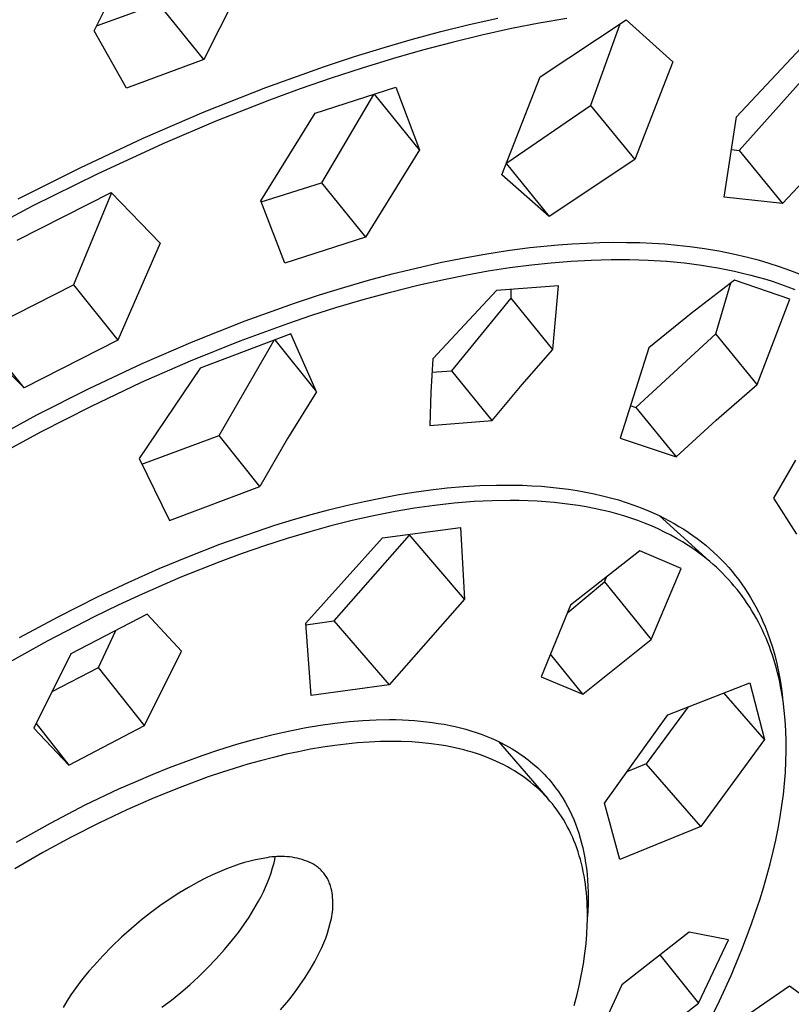
# Model space of a CAD drawing. Units: millimetres. Extents: x -180 to 154, y -249 to 251.
# Drawn here: x -107 to -79, y -102 to -67 of the extents above; entities that cross this region are included whole.
import ezdxf

# ---------------------------------------------------------------- set-up
doc = ezdxf.new("R2010")
doc.units = ezdxf.units.MM
doc.header["$MEASUREMENT"] = 0
doc.layers.add('Default', color=7, linetype='Continuous', true_color=0x000000)

msp = doc.modelspace()

# ---------------------------------------------------------------- linework, layer by layer
at = {"layer": 'Default', "color": 7, "true_color": 0xffffff}
for p, q in [((-104.17, -67.417), (-102.672, -64.399)), ((-98.768, -65.446), (-100.261, -68.442)), ((-104.081, -67.239), (-101.875, -66.444)), ((-100.261, -68.442), (-101.875, -66.444)), ((-90.821, -67.191), (-89.804, -66.959)), ((-91.833, -67.443), (-90.821, -67.191)), ((-88.327, -67.146), (-89.311, -67.338)), ((-87.339, -66.975), (-88.327, -67.146)), ((-88.293, -69.056), (-85.23, -67.025)), ((-85.454, -67.176), (-86.501, -70.072)), ((-85.23, -67.025), (-83.565, -68.525)), ((-103.024, -69.454), (-104.17, -67.417)), ((-92.84, -67.715), (-91.833, -67.443)), ((-90.371, -67.571), (-91.426, -67.826)), ((-89.311, -67.338), (-90.371, -67.571)), ((-94.906, -68.335), (-93.842, -68.005)), ((-93.842, -68.005), (-92.84, -67.715)), ((-91.426, -67.826), (-92.475, -68.103)), ((-81.297, -70.475), (-78.818, -67.834)), ((-95.964, -68.684), (-94.906, -68.335)), ((-92.475, -68.103), (-93.519, -68.4)), ((-100.261, -68.442), (-103.024, -69.454)), ((-98.062, -69.435), (-95.964, -68.684)), ((-93.519, -68.4), (-94.631, -68.741)), ((-83.565, -68.525), (-84.927, -72.001)), ((-94.631, -68.741), (-95.737, -69.102)), ((-89.655, -72.548), (-88.293, -69.056)), ((-78.803, -68.982), (-81.209, -71.674)), ((-95.737, -69.102), (-96.837, -69.484)), ((-100.256, -70.303), (-98.062, -69.435)), ((-96.837, -69.484), (-97.929, -69.885)), ((-96.302, -70.345), (-93.426, -69.425)), ((-94.228, -69.686), (-96.075, -72.824)), ((-92.587, -71.654), (-94.193, -69.674)), ((-93.426, -69.425), (-92.587, -71.654)), ((-97.929, -69.885), (-99.837, -70.635)), ((-89.482, -72.112), (-86.501, -70.072)), ((-86.501, -70.072), (-84.927, -72.001)), ((-102.421, -71.24), (-100.256, -70.303)), ((-98.235, -73.469), (-96.302, -70.345)), ((-99.837, -70.635), (-101.724, -71.438)), ((-81.747, -73.339), (-81.297, -70.475)), ((-77.203, -70.929), (-79.664, -73.56)), ((-104.663, -72.289), (-102.421, -71.24)), ((-101.724, -71.438), (-104.066, -72.516)), ((-92.587, -71.654), (-94.508, -74.763)), ((-81.477, -71.645), (-81.209, -71.674)), ((-81.209, -71.674), (-79.664, -73.56)), ((-89.496, -72.148), (-87.967, -74.03)), ((-84.927, -72.001), (-87.967, -74.03)), ((-106.874, -73.401), (-104.663, -72.289)), ((-104.066, -72.516), (-106.375, -73.665)), ((-87.967, -74.03), (-89.655, -72.548)), ((-98.219, -73.508), (-96.075, -72.824)), ((-96.075, -72.824), (-94.508, -74.763)), ((-106.916, -74.875), (-103.56, -73.172)), ((-103.553, -73.179), (-104.901, -76.461)), ((-103.56, -73.172), (-101.822, -74.98)), ((-97.376, -75.69), (-98.235, -73.469)), ((-79.664, -73.56), (-81.747, -73.339)), ((-106.375, -73.665), (-108.746, -74.93)), ((-101.822, -74.98), (-103.327, -78.428)), ((-94.508, -74.763), (-97.376, -75.69)), ((-87.653, -75.035), (-87.15, -74.999)), ((-87.15, -74.999), (-86.647, -74.971)), ((-86.647, -74.971), (-86.172, -74.954)), ((-86.172, -74.954), (-85.697, -74.946)), ((-85.697, -74.946), (-85.222, -74.947)), ((-85.222, -74.947), (-84.747, -74.958)), ((-84.747, -74.958), (-84.3, -74.977)), ((-84.3, -74.977), (-83.854, -75.006)), ((-83.854, -75.006), (-83.409, -75.045)), ((-91.06, -75.508), (-90.262, -75.365)), ((-90.262, -75.365), (-89.46, -75.24)), ((-89.46, -75.24), (-88.656, -75.136)), ((-88.656, -75.136), (-87.653, -75.035)), ((-83.409, -75.045), (-82.964, -75.094)), ((-82.964, -75.094), (-82.447, -75.165)), ((-82.447, -75.165), (-81.932, -75.251)), ((-81.932, -75.251), (-81.419, -75.353)), ((-81.419, -75.353), (-80.911, -75.472)), ((-92.71, -75.861), (-91.855, -75.669)), ((-91.855, -75.669), (-91.06, -75.508)), ((-88.606, -75.747), (-87.897, -75.673)), ((-87.897, -75.673), (-87.186, -75.615)), ((-87.186, -75.615), (-86.474, -75.577)), ((-86.474, -75.577), (-85.761, -75.558)), ((-85.761, -75.558), (-85.106, -75.56)), ((-85.106, -75.56), (-84.452, -75.58)), ((-84.452, -75.58), (-83.8, -75.62)), ((-83.8, -75.62), (-83.148, -75.682)), ((-83.148, -75.682), (-82.554, -75.758)), ((-80.911, -75.472), (-80.533, -75.573)), ((-80.533, -75.573), (-80.157, -75.683)), ((-80.157, -75.683), (-79.785, -75.805)), ((-94.406, -76.298), (-93.56, -76.071)), ((-93.56, -76.071), (-92.71, -75.861)), ((-90.903, -76.101), (-90.14, -75.965)), ((-90.14, -75.965), (-89.375, -75.847)), ((-89.375, -75.847), (-88.606, -75.747)), ((-82.554, -75.758), (-82.258, -75.803)), ((-82.258, -75.803), (-81.962, -75.854)), ((-81.962, -75.854), (-81.668, -75.91)), ((-81.668, -75.91), (-81.375, -75.972)), ((-81.375, -75.972), (-81.083, -76.039)), ((-81.083, -76.039), (-80.792, -76.112)), ((-79.785, -75.805), (-79.417, -75.937)), ((-79.417, -75.937), (-79.071, -76.074)), ((-95.248, -76.54), (-94.406, -76.298)), ((-92.646, -76.473), (-91.662, -76.253)), ((-91.662, -76.253), (-90.903, -76.101)), ((-81.373, -76.29), (-82.911, -77.484)), ((-82.04, -78.2), (-81.507, -76.392)), ((-79.407, -76.965), (-81.373, -76.29)), ((-80.792, -76.112), (-80.526, -76.184)), ((-80.526, -76.184), (-80.261, -76.262)), ((-80.261, -76.262), (-79.998, -76.344)), ((-79.998, -76.344), (-79.736, -76.433)), ((-108.242, -78.15), (-104.901, -76.461)), ((-104.901, -76.461), (-103.327, -78.428)), ((-96.143, -76.817), (-95.248, -76.54)), ((-94.595, -76.983), (-93.624, -76.717)), ((-93.624, -76.717), (-92.646, -76.473)), ((-89.848, -76.662), (-92.117, -79.092)), ((-87.638, -76.494), (-89.848, -76.662)), ((-89.328, -76.931), (-89.32, -76.623)), ((-87.846, -78.759), (-87.638, -76.494)), ((-79.736, -76.433), (-79.477, -76.526)), ((-79.477, -76.526), (-79.22, -76.626)), ((-98.796, -77.741), (-97.033, -77.11)), ((-97.033, -77.11), (-96.143, -76.817)), ((-95.561, -77.271), (-94.595, -76.983)), ((-91.435, -79.517), (-89.328, -76.931)), ((-87.846, -78.759), (-89.328, -76.931)), ((-80.566, -80.009), (-79.407, -76.965)), ((-96.42, -77.545), (-95.561, -77.271)), ((-82.911, -77.484), (-84.426, -78.706)), ((-100.642, -78.473), (-98.796, -77.741)), ((-98.967, -78.454), (-97.274, -77.834)), ((-97.274, -77.834), (-96.42, -77.545)), ((-106.665, -80.131), (-108.242, -78.15)), ((-106.665, -80.131), (-108.424, -78.338)), ((-103.327, -78.428), (-106.665, -80.131)), ((-102.464, -79.264), (-100.642, -78.473)), ((-100.735, -79.166), (-98.967, -78.454)), ((-97.167, -78.208), (-100.4, -79.422)), ((-99.721, -81.822), (-97.766, -78.435)), ((-97.734, -78.423), (-96.254, -80.265)), ((-96.254, -80.265), (-97.167, -78.208)), ((-82.04, -78.2), (-84.881, -80.824)), ((-80.566, -80.009), (-82.04, -78.2)), ((-88.937, -80.015), (-87.846, -78.759)), ((-84.426, -78.706), (-85.439, -81.923)), ((-102.48, -79.932), (-100.735, -79.166)), ((-92.117, -79.092), (-92.181, -80.279)), ((-104.351, -80.152), (-102.464, -79.264)), ((-100.4, -79.422), (-102.564, -82.643)), ((-92.146, -79.57), (-91.435, -79.517)), ((-90.001, -81.294), (-91.435, -79.517)), ((-104.284, -80.788), (-102.48, -79.932)), ((-106.211, -81.094), (-104.351, -80.152)), ((-96.254, -80.265), (-97.283, -81.938)), ((-92.181, -80.279), (-92.221, -81.467)), ((-90.001, -81.294), (-88.937, -80.015)), ((-82.028, -81.276), (-80.566, -80.009)), ((-106.063, -81.694), (-104.284, -80.788)), ((-85.093, -80.754), (-84.881, -80.824)), ((-84.881, -80.824), (-83.455, -82.582)), ((-108.117, -82.128), (-106.211, -81.094)), ((-92.221, -81.467), (-90.001, -81.294)), ((-83.455, -82.582), (-82.028, -81.276)), ((-107.885, -82.683), (-106.063, -81.694)), ((-102.467, -82.849), (-99.721, -81.822)), ((-98.267, -83.638), (-99.721, -81.822)), ((-97.283, -81.938), (-98.267, -83.638)), ((-85.439, -81.923), (-83.455, -82.582)), ((-102.564, -82.643), (-101.49, -84.858)), ((-79.206, -82.7), (-79.989, -84.053)), ((-101.49, -84.858), (-98.267, -83.638)), ((-92.784, -83.846), (-92.187, -83.762)), ((-92.187, -83.762), (-91.605, -83.694)), ((-91.605, -83.694), (-91.021, -83.643)), ((-91.021, -83.643), (-90.436, -83.609)), ((-90.436, -83.609), (-89.851, -83.59)), ((-89.851, -83.59), (-89.265, -83.589)), ((-89.265, -83.589), (-88.921, -83.597)), ((-88.921, -83.597), (-88.583, -83.612)), ((-88.583, -83.612), (-88.25, -83.634)), ((-88.25, -83.634), (-87.923, -83.662)), ((-87.923, -83.662), (-87.601, -83.697)), ((-87.601, -83.697), (-87.284, -83.738)), ((-87.284, -83.738), (-86.973, -83.786)), ((-86.973, -83.786), (-86.667, -83.84)), ((-94.563, -84.173), (-93.972, -84.052)), ((-93.972, -84.052), (-93.379, -83.943)), ((-93.379, -83.943), (-92.784, -83.846)), ((-89.364, -84.137), (-90.004, -84.148)), ((-89.044, -84.14), (-89.364, -84.137)), ((-88.724, -84.149), (-89.044, -84.14)), ((-86.667, -83.84), (-86.367, -83.901)), ((-86.367, -83.901), (-86.073, -83.969)), ((-86.073, -83.969), (-85.785, -84.042)), ((-85.785, -84.042), (-85.502, -84.122)), ((-85.502, -84.122), (-85.226, -84.209)), ((-79.989, -84.053), (-79.172, -85.341)), ((-96.45, -84.641), (-95.824, -84.473)), ((-95.824, -84.473), (-95.195, -84.317)), ((-95.195, -84.317), (-94.563, -84.173)), ((-92.76, -84.416), (-93.459, -84.536)), ((-92.057, -84.316), (-92.76, -84.416)), ((-91.352, -84.237), (-92.057, -84.316)), ((-90.644, -84.179), (-91.352, -84.237)), ((-90.004, -84.148), (-90.644, -84.179)), ((-88.404, -84.164), (-88.724, -84.149)), ((-88.085, -84.186), (-88.404, -84.164)), ((-87.798, -84.211), (-88.085, -84.186)), ((-87.511, -84.241), (-87.798, -84.211)), ((-87.226, -84.277), (-87.511, -84.241)), ((-86.941, -84.318), (-87.226, -84.277)), ((-86.657, -84.366), (-86.941, -84.318)), ((-86.374, -84.421), (-86.657, -84.366)), ((-86.093, -84.482), (-86.374, -84.421)), ((-85.813, -84.549), (-86.093, -84.482)), ((-85.226, -84.209), (-84.955, -84.302)), ((-84.955, -84.302), (-84.691, -84.401)), ((-84.691, -84.401), (-84.433, -84.507)), ((-97.733, -85.024), (-97.073, -84.821)), ((-97.073, -84.821), (-96.45, -84.641)), ((-94.223, -84.687), (-94.983, -84.858)), ((-93.459, -84.536), (-94.223, -84.687)), ((-85.561, -84.616), (-85.813, -84.549)), ((-85.311, -84.69), (-85.561, -84.616)), ((-85.063, -84.769), (-85.311, -84.69)), ((-84.817, -84.854), (-85.063, -84.769)), ((-84.433, -84.507), (-84.244, -84.59)), ((-84.244, -84.59), (-84.058, -84.677)), ((-84.058, -84.677), (-83.875, -84.768)), ((-84.055, -84.679), (-82.134, -86.415)), ((-83.875, -84.768), (-83.697, -84.862)), ((-98.39, -85.238), (-97.733, -85.024)), ((-95.739, -85.047), (-96.49, -85.253)), ((-94.983, -84.858), (-95.739, -85.047)), ((-93.91, -85.467), (-91.132, -85.105)), ((-91.132, -85.105), (-90.985, -87.655)), ((-84.574, -84.946), (-84.817, -84.854)), ((-84.333, -85.045), (-84.574, -84.946)), ((-84.095, -85.15), (-84.333, -85.045)), ((-83.86, -85.262), (-84.095, -85.15)), ((-83.697, -84.862), (-83.522, -84.959)), ((-83.522, -84.959), (-83.35, -85.06)), ((-83.35, -85.06), (-83.182, -85.164)), ((-83.182, -85.164), (-83.018, -85.272)), ((-99.692, -85.7), (-98.39, -85.238)), ((-97.298, -85.495), (-98.101, -85.754)), ((-96.49, -85.253), (-97.298, -85.495)), ((-96.639, -88.512), (-93.91, -85.467)), ((-92.959, -85.38), (-95.641, -88.428)), ((-90.985, -87.655), (-92.96, -85.348)), ((-83.646, -85.372), (-83.86, -85.262)), ((-83.435, -85.488), (-83.646, -85.372)), ((-83.228, -85.61), (-83.435, -85.488)), ((-83.018, -85.272), (-82.858, -85.383)), ((-82.858, -85.383), (-82.701, -85.497)), ((-82.701, -85.497), (-82.547, -85.615)), ((-100.776, -86.12), (-99.692, -85.7)), ((-98.101, -85.754), (-98.899, -86.03)), ((-83.024, -85.739), (-83.228, -85.61)), ((-82.824, -85.873), (-83.024, -85.739)), ((-82.629, -86.014), (-82.824, -85.873)), ((-82.547, -85.615), (-82.398, -85.736)), ((-82.398, -85.736), (-82.252, -85.86)), ((-82.252, -85.86), (-82.11, -85.988)), ((-101.85, -86.566), (-100.776, -86.12)), ((-98.899, -86.03), (-99.691, -86.322)), ((-84.739, -85.927), (-87.207, -87.87)), ((-83.268, -86.558), (-84.739, -85.927)), ((-82.438, -86.16), (-82.629, -86.014)), ((-82.252, -86.313), (-82.438, -86.16)), ((-82.11, -85.988), (-81.972, -86.118)), ((-81.972, -86.118), (-81.838, -86.252)), ((-102.955, -87.057), (-101.85, -86.566)), ((-99.691, -86.322), (-101.082, -86.875)), ((-84.337, -89.086), (-83.268, -86.558)), ((-82.135, -86.414), (-82.252, -86.313)), ((-82.02, -86.518), (-82.135, -86.414)), ((-81.908, -86.624), (-82.02, -86.518)), ((-81.838, -86.252), (-81.707, -86.389)), ((-81.707, -86.389), (-81.58, -86.53)), ((-81.58, -86.53), (-81.457, -86.673)), ((-101.082, -86.875), (-102.455, -87.472)), ((-85.996, -87.031), (-85.932, -86.868)), ((-81.797, -86.733), (-81.908, -86.624)), ((-81.689, -86.844), (-81.797, -86.733)), ((-81.584, -86.957), (-81.689, -86.844)), ((-81.457, -86.673), (-81.338, -86.82)), ((-81.338, -86.82), (-81.223, -86.969)), ((-104.049, -87.572), (-102.955, -87.057)), ((-87.311, -88.124), (-85.996, -87.031)), ((-85.996, -87.031), (-84.337, -89.086)), ((-81.48, -87.072), (-81.584, -86.957)), ((-81.38, -87.19), (-81.48, -87.072)), ((-81.282, -87.31), (-81.38, -87.19)), ((-81.223, -86.969), (-81.111, -87.122)), ((-81.111, -87.122), (-81.003, -87.278)), ((-81.003, -87.278), (-80.9, -87.436)), ((-105.451, -88.277), (-104.049, -87.572)), ((-102.455, -87.472), (-103.314, -87.869)), ((-81.187, -87.431), (-81.282, -87.31)), ((-81.094, -87.555), (-81.187, -87.431)), ((-81.004, -87.68), (-81.094, -87.555)), ((-80.9, -87.436), (-80.8, -87.598)), ((-80.8, -87.598), (-80.704, -87.763)), ((-103.314, -87.869), (-104.165, -88.282)), ((-90.985, -87.655), (-93.673, -90.707)), ((-87.207, -87.87), (-88.255, -90.42)), ((-80.917, -87.808), (-81.004, -87.68)), ((-80.833, -87.937), (-80.917, -87.808)), ((-80.751, -88.068), (-80.833, -87.937)), ((-80.704, -87.763), (-80.612, -87.93)), ((-80.612, -87.93), (-80.524, -88.101)), ((-106.833, -89.018), (-105.451, -88.277)), ((-104.165, -88.282), (-105.847, -89.149)), ((-102.286, -88.188), (-104.995, -89.597)), ((-101.062, -89.502), (-102.286, -88.188)), ((-80.672, -88.201), (-80.751, -88.068)), ((-80.595, -88.338), (-80.672, -88.201)), ((-80.52, -88.477), (-80.595, -88.338)), ((-80.524, -88.101), (-80.44, -88.275)), ((-80.44, -88.275), (-80.36, -88.451)), ((-96.445, -91.087), (-96.639, -88.512)), ((-96.634, -88.567), (-95.641, -88.428)), ((-95.641, -88.428), (-93.673, -90.707)), ((-80.448, -88.617), (-80.52, -88.477)), ((-80.379, -88.759), (-80.448, -88.617)), ((-80.36, -88.451), (-80.284, -88.63)), ((-80.284, -88.63), (-80.212, -88.812)), ((-104.014, -90.083), (-103.396, -88.769)), ((-80.313, -88.902), (-80.379, -88.759)), ((-80.251, -89.047), (-80.313, -88.902)), ((-80.19, -89.192), (-80.251, -89.047)), ((-80.212, -88.812), (-80.113, -89.086)), ((-105.847, -89.149), (-107.575, -90.111)), ((-86.777, -91.036), (-84.337, -89.086)), ((-80.133, -89.339), (-80.19, -89.192)), ((-80.077, -89.493), (-80.133, -89.339)), ((-80.113, -89.086), (-80.022, -89.366)), ((-80.022, -89.366), (-79.94, -89.652)), ((-104.995, -89.597), (-106.318, -92.243)), ((-102.373, -92.152), (-101.062, -89.502)), ((-86.777, -91.036), (-87.922, -89.612)), ((-80.023, -89.648), (-80.077, -89.493)), ((-79.973, -89.804), (-80.023, -89.648)), ((-79.94, -89.652), (-79.867, -89.943)), ((-105.665, -90.941), (-104.014, -90.083)), ((-102.373, -92.152), (-104.014, -90.083)), ((-79.926, -89.961), (-79.973, -89.804)), ((-79.881, -90.119), (-79.926, -89.961)), ((-79.867, -89.943), (-79.803, -90.24)), ((-88.255, -90.42), (-86.777, -91.036)), ((-79.84, -90.278), (-79.881, -90.119)), ((-79.801, -90.437), (-79.84, -90.278)), ((-79.803, -90.24), (-79.747, -90.543)), ((-79.765, -90.597), (-79.801, -90.437)), ((-93.673, -90.707), (-96.445, -91.087)), ((-83.748, -91.769), (-80.825, -90.633)), ((-80.825, -90.633), (-80.302, -92.653)), ((-79.731, -90.767), (-79.765, -90.597)), ((-79.747, -90.543), (-79.7, -90.851)), ((-79.699, -90.937), (-79.731, -90.767)), ((-80.302, -92.653), (-81.749, -90.994)), ((-79.7, -90.851), (-79.661, -91.164)), ((-79.644, -91.278), (-79.699, -90.937)), ((-83.028, -91.49), (-84.514, -93.52)), ((-79.601, -91.621), (-79.644, -91.278)), ((-86.006, -94.917), (-83.748, -91.769)), ((-79.568, -91.965), (-79.601, -91.621)), ((-106.238, -92.085), (-105.07, -93.563)), ((-105.07, -93.563), (-102.373, -92.152)), ((-96.628, -92.225), (-96.113, -92.138)), ((-96.113, -92.138), (-95.596, -92.065)), ((-95.596, -92.065), (-95.077, -92.008)), ((-95.077, -92.008), (-94.606, -91.971)), ((-94.606, -91.971), (-94.133, -91.948)), ((-94.133, -91.948), (-93.661, -91.941)), ((-93.661, -91.941), (-93.425, -91.944)), ((-93.425, -91.944), (-93.188, -91.951)), ((-93.188, -91.951), (-92.976, -91.962)), ((-92.976, -91.962), (-92.763, -91.976)), ((-92.763, -91.976), (-92.551, -91.994)), ((-92.551, -91.994), (-92.34, -92.017)), ((-92.34, -92.017), (-92.129, -92.043)), ((-92.129, -92.043), (-91.918, -92.075)), ((-91.918, -92.075), (-91.708, -92.11)), ((-91.708, -92.11), (-91.499, -92.151)), ((-91.499, -92.151), (-91.312, -92.192)), ((-91.312, -92.192), (-91.125, -92.237)), ((-79.545, -92.332), (-79.568, -91.965)), ((-106.318, -92.243), (-105.07, -93.563)), ((-98.445, -92.638), (-97.795, -92.473)), ((-97.795, -92.473), (-97.141, -92.326)), ((-97.141, -92.326), (-96.628, -92.225)), ((-91.125, -92.237), (-90.939, -92.287)), ((-90.939, -92.287), (-90.755, -92.341)), ((-90.755, -92.341), (-90.572, -92.399)), ((-90.572, -92.399), (-90.39, -92.463)), ((-90.39, -92.463), (-90.211, -92.531)), ((-90.211, -92.531), (-90.033, -92.604)), ((-79.534, -92.7), (-79.545, -92.332)), ((-99.731, -93.02), (-99.09, -92.821)), ((-99.09, -92.821), (-98.445, -92.638)), ((-95.596, -92.861), (-96.032, -92.925)), ((-95.193, -92.811), (-95.596, -92.861)), ((-94.789, -92.771), (-95.193, -92.811)), ((-94.384, -92.742), (-94.789, -92.771)), ((-93.979, -92.724), (-94.384, -92.742)), ((-93.608, -92.718), (-93.979, -92.724)), ((-93.236, -92.722), (-93.608, -92.718)), ((-92.865, -92.738), (-93.236, -92.722)), ((-92.495, -92.766), (-92.865, -92.738)), ((-92.158, -92.802), (-92.495, -92.766)), ((-91.822, -92.85), (-92.158, -92.802)), ((-91.655, -92.878), (-91.822, -92.85)), ((-91.489, -92.91), (-91.655, -92.878)), ((-91.323, -92.945), (-91.489, -92.91)), ((-90.033, -92.604), (-89.869, -92.677)), ((-89.869, -92.677), (-89.707, -92.755)), ((-89.777, -92.721), (-88.032, -94.739)), ((-89.707, -92.755), (-89.548, -92.837)), ((-89.548, -92.837), (-89.39, -92.924)), ((-80.302, -92.653), (-82.574, -95.754)), ((-79.533, -93.067), (-79.534, -92.7)), ((-100.909, -93.428), (-100.322, -93.218)), ((-100.322, -93.218), (-99.731, -93.02)), ((-97.329, -93.178), (-97.788, -93.287)), ((-96.898, -93.085), (-97.329, -93.178)), ((-96.466, -93), (-96.898, -93.085)), ((-96.032, -92.925), (-96.466, -93)), ((-91.158, -92.983), (-91.323, -92.945)), ((-91.007, -93.02), (-91.158, -92.983)), ((-90.857, -93.061), (-91.007, -93.02)), ((-90.707, -93.105), (-90.857, -93.061)), ((-90.559, -93.152), (-90.707, -93.105)), ((-90.412, -93.202), (-90.559, -93.152)), ((-90.266, -93.255), (-90.412, -93.202)), ((-90.121, -93.311), (-90.266, -93.255)), ((-89.39, -92.924), (-89.291, -92.982)), ((-89.291, -92.982), (-89.193, -93.042)), ((-89.193, -93.042), (-89.096, -93.104)), ((-89.096, -93.104), (-89, -93.168)), ((-89, -93.168), (-88.906, -93.234)), ((-88.906, -93.234), (-88.813, -93.302)), ((-79.542, -93.435), (-79.533, -93.067)), ((-101.491, -93.65), (-100.909, -93.428)), ((-98.7, -93.534), (-99.152, -93.669)), ((-98.245, -93.406), (-98.7, -93.534)), ((-97.788, -93.287), (-98.245, -93.406)), ((-89.977, -93.371), (-90.121, -93.311)), ((-89.845, -93.43), (-89.977, -93.371)), ((-89.714, -93.491), (-89.845, -93.43)), ((-89.585, -93.556), (-89.714, -93.491)), ((-89.457, -93.624), (-89.585, -93.556)), ((-88.813, -93.302), (-88.722, -93.372)), ((-88.722, -93.372), (-88.632, -93.443)), ((-88.632, -93.443), (-88.503, -93.551)), ((-88.503, -93.551), (-88.377, -93.664)), ((-84.514, -93.52), (-85.202, -93.798)), ((-82.574, -95.754), (-84.514, -93.52)), ((-79.563, -93.827), (-79.542, -93.435)), ((-102.68, -94.141), (-102.07, -93.883)), ((-102.07, -93.883), (-101.491, -93.65)), ((-99.631, -93.822), (-100.106, -93.983)), ((-99.152, -93.669), (-99.631, -93.822)), ((-89.331, -93.695), (-89.457, -93.624)), ((-89.207, -93.769), (-89.331, -93.695)), ((-89.085, -93.846), (-89.207, -93.769)), ((-88.964, -93.926), (-89.085, -93.846)), ((-88.852, -94.005), (-88.964, -93.926)), ((-88.377, -93.664), (-88.255, -93.78)), ((-88.255, -93.78), (-88.138, -93.9)), ((-88.138, -93.9), (-88.062, -93.982)), ((-79.594, -94.218), (-79.563, -93.827)), ((-103.286, -94.411), (-102.68, -94.141)), ((-100.106, -93.983), (-101.049, -94.33)), ((-88.741, -94.088), (-88.852, -94.005)), ((-88.632, -94.173), (-88.741, -94.088)), ((-88.526, -94.261), (-88.632, -94.173)), ((-88.422, -94.352), (-88.526, -94.261)), ((-88.062, -93.982), (-87.987, -94.065)), ((-87.987, -94.065), (-87.915, -94.15)), ((-87.915, -94.15), (-87.845, -94.236)), ((-87.845, -94.236), (-87.776, -94.324)), ((-79.635, -94.608), (-79.594, -94.218)), ((-104.484, -94.982), (-103.286, -94.411)), ((-101.049, -94.33), (-102.031, -94.726)), ((-88.321, -94.445), (-88.422, -94.352)), ((-88.222, -94.541), (-88.321, -94.445)), ((-88.125, -94.64), (-88.222, -94.541)), ((-88.033, -94.74), (-88.125, -94.64)), ((-87.776, -94.324), (-87.709, -94.413)), ((-87.709, -94.413), (-87.645, -94.504)), ((-87.645, -94.504), (-87.582, -94.596)), ((-87.582, -94.596), (-87.49, -94.739)), ((-79.686, -94.997), (-79.635, -94.608)), ((-105.721, -95.624), (-104.484, -94.982)), ((-102.031, -94.726), (-103.001, -95.152)), ((-87.944, -94.842), (-88.033, -94.74)), ((-87.857, -94.947), (-87.944, -94.842)), ((-87.773, -95.054), (-87.857, -94.947)), ((-87.49, -94.739), (-87.402, -94.885)), ((-87.402, -94.885), (-87.319, -95.035)), ((-85.461, -96.923), (-86.006, -94.917)), ((-79.75, -95.41), (-79.686, -94.997)), ((-103.001, -95.152), (-104.001, -95.627)), ((-87.692, -95.163), (-87.773, -95.054)), ((-87.613, -95.275), (-87.692, -95.163)), ((-87.538, -95.388), (-87.613, -95.275)), ((-87.319, -95.035), (-87.241, -95.186)), ((-87.241, -95.186), (-87.168, -95.34)), ((-87.168, -95.34), (-87.099, -95.497)), ((-106.937, -96.304), (-105.721, -95.624)), ((-104.001, -95.627), (-104.988, -96.13)), ((-87.466, -95.504), (-87.538, -95.388)), ((-87.395, -95.624), (-87.466, -95.504)), ((-87.328, -95.745), (-87.395, -95.624)), ((-87.099, -95.497), (-87.035, -95.655)), ((-87.035, -95.655), (-86.976, -95.815)), ((-79.824, -95.822), (-79.75, -95.41)), ((-87.264, -95.869), (-87.328, -95.745)), ((-87.203, -95.994), (-87.264, -95.869)), ((-87.145, -96.121), (-87.203, -95.994)), ((-86.976, -95.815), (-86.918, -95.987)), ((-86.918, -95.987), (-86.865, -96.161)), ((-82.574, -95.754), (-85.461, -96.923)), ((-79.906, -96.232), (-79.824, -95.822)), ((-104.988, -96.13), (-105.997, -96.678)), ((-87.091, -96.249), (-87.145, -96.121)), ((-87.039, -96.378), (-87.091, -96.249)), ((-86.991, -96.509), (-87.039, -96.378)), ((-86.865, -96.161), (-86.817, -96.336)), ((-86.817, -96.336), (-86.774, -96.512)), ((-79.998, -96.64), (-79.906, -96.232)), ((-105.997, -96.678), (-106.991, -97.252)), ((-86.944, -96.648), (-86.991, -96.509)), ((-86.9, -96.788), (-86.944, -96.648)), ((-86.774, -96.512), (-86.736, -96.69)), ((-86.736, -96.69), (-86.702, -96.869)), ((-80.104, -97.072), (-79.998, -96.64)), ((-99.006, -97.093), (-99.197, -97.158)), ((-98.814, -97.034), (-99.006, -97.093)), ((-98.619, -96.982), (-98.814, -97.034)), ((-98.423, -96.935), (-98.619, -96.982)), ((-98.225, -96.895), (-98.423, -96.935)), ((-98.027, -96.862), (-98.225, -96.895)), ((-97.937, -96.846), (-98.027, -96.862)), ((-97.847, -96.833), (-97.937, -96.846)), ((-97.757, -96.824), (-97.847, -96.833)), ((-97.815, -97.219), (-97.767, -97.042)), ((-97.767, -97.042), (-97.743, -96.936)), ((-97.666, -96.818), (-97.757, -96.824)), ((-97.743, -96.936), (-97.723, -96.831)), ((-97.575, -96.814), (-97.666, -96.818)), ((-97.484, -96.814), (-97.575, -96.814)), ((-97.393, -96.817), (-97.484, -96.814)), ((-97.303, -96.824), (-97.393, -96.817)), ((-97.212, -96.833), (-97.303, -96.824)), ((-97.122, -96.845), (-97.212, -96.833)), ((-97.033, -96.861), (-97.122, -96.845)), ((-96.944, -96.879), (-97.033, -96.861)), ((-96.856, -96.901), (-96.944, -96.879)), ((-96.768, -96.926), (-96.856, -96.901)), ((-96.682, -96.954), (-96.768, -96.926)), ((-96.596, -96.984), (-96.682, -96.954)), ((-96.512, -97.018), (-96.596, -96.984)), ((-96.428, -97.055), (-96.512, -97.018)), ((-96.387, -97.077), (-96.428, -97.055)), ((-96.347, -97.101), (-96.387, -97.077)), ((-96.308, -97.126), (-96.347, -97.101)), ((-86.859, -96.929), (-86.9, -96.788)), ((-86.822, -97.071), (-86.859, -96.929)), ((-86.788, -97.214), (-86.822, -97.071)), ((-86.702, -96.869), (-86.673, -97.048)), ((-86.673, -97.048), (-86.648, -97.228)), ((-80.219, -97.502), (-80.104, -97.072)), ((-99.709, -97.359), (-99.96, -97.47)), ((-99.455, -97.254), (-99.709, -97.359)), ((-99.197, -97.158), (-99.455, -97.254)), ((-97.93, -97.569), (-97.87, -97.395)), ((-97.87, -97.395), (-97.815, -97.219)), ((-96.269, -97.153), (-96.308, -97.126)), ((-96.231, -97.181), (-96.269, -97.153)), ((-96.195, -97.21), (-96.231, -97.181)), ((-96.159, -97.24), (-96.195, -97.21)), ((-96.125, -97.272), (-96.159, -97.24)), ((-96.091, -97.305), (-96.125, -97.272)), ((-96.059, -97.339), (-96.091, -97.305)), ((-96.027, -97.374), (-96.059, -97.339)), ((-95.997, -97.41), (-96.027, -97.374)), ((-95.969, -97.447), (-95.997, -97.41)), ((-95.941, -97.485), (-95.969, -97.447)), ((-86.758, -97.357), (-86.788, -97.214)), ((-86.73, -97.501), (-86.758, -97.357)), ((-86.648, -97.228), (-86.624, -97.443)), ((-86.624, -97.443), (-86.606, -97.658)), ((-100.452, -97.716), (-100.808, -97.915)), ((-100.208, -97.59), (-100.452, -97.716)), ((-99.96, -97.47), (-100.208, -97.59)), ((-98.067, -97.911), (-97.995, -97.742)), ((-97.995, -97.742), (-97.93, -97.569)), ((-95.915, -97.524), (-95.941, -97.485)), ((-95.89, -97.563), (-95.915, -97.524)), ((-95.867, -97.604), (-95.89, -97.563)), ((-95.845, -97.645), (-95.867, -97.604)), ((-95.824, -97.687), (-95.845, -97.645)), ((-95.805, -97.73), (-95.824, -97.687)), ((-95.787, -97.773), (-95.805, -97.73)), ((-95.771, -97.817), (-95.787, -97.773)), ((-95.756, -97.862), (-95.771, -97.817)), ((-86.705, -97.646), (-86.73, -97.501)), ((-86.682, -97.802), (-86.705, -97.646)), ((-86.662, -97.959), (-86.682, -97.802)), ((-86.606, -97.658), (-86.594, -97.873)), ((-80.343, -97.93), (-80.219, -97.502)), ((-101.158, -98.125), (-101.5, -98.346)), ((-100.808, -97.915), (-101.158, -98.125)), ((-98.226, -98.243), (-98.144, -98.079)), ((-98.144, -98.079), (-98.067, -97.911)), ((-95.742, -97.907), (-95.756, -97.862)), ((-95.731, -97.952), (-95.742, -97.907)), ((-95.714, -98.034), (-95.731, -97.952)), ((-95.7, -98.116), (-95.714, -98.034)), ((-95.689, -98.199), (-95.7, -98.116)), ((-86.646, -98.116), (-86.662, -97.959)), ((-86.632, -98.273), (-86.646, -98.116)), ((-86.594, -97.873), (-86.587, -98.089)), ((-86.587, -98.089), (-86.585, -98.305)), ((-80.475, -98.355), (-80.343, -97.93)), ((-101.5, -98.346), (-101.836, -98.578)), ((-98.48, -98.693), (-98.314, -98.405)), ((-98.314, -98.405), (-98.226, -98.243)), ((-95.68, -98.282), (-95.689, -98.199)), ((-95.674, -98.365), (-95.68, -98.282)), ((-95.671, -98.448), (-95.674, -98.365)), ((-95.67, -98.532), (-95.671, -98.448)), ((-86.622, -98.43), (-86.632, -98.273)), ((-86.614, -98.588), (-86.622, -98.43)), ((-86.585, -98.305), (-86.588, -98.521)), ((-80.622, -98.803), (-80.475, -98.355)), ((-102.164, -98.82), (-102.484, -99.073)), ((-101.836, -98.578), (-102.164, -98.82)), ((-98.655, -98.975), (-98.48, -98.693)), ((-95.709, -98.947), (-95.696, -98.865)), ((-95.696, -98.865), (-95.685, -98.782)), ((-95.685, -98.782), (-95.677, -98.699)), ((-95.677, -98.699), (-95.672, -98.615)), ((-95.672, -98.615), (-95.67, -98.532)), ((-86.61, -98.746), (-86.614, -98.588)), ((-86.608, -98.904), (-86.61, -98.746)), ((-86.596, -98.737), (-86.608, -98.952)), ((-86.588, -98.521), (-86.596, -98.737)), ((-80.778, -99.249), (-80.622, -98.803)), ((-102.484, -99.073), (-102.845, -99.375)), ((-98.84, -99.25), (-98.655, -98.975)), ((-95.813, -99.369), (-95.764, -99.191)), ((-95.764, -99.191), (-95.743, -99.11)), ((-95.743, -99.11), (-95.724, -99.029)), ((-95.724, -99.029), (-95.709, -98.947)), ((-86.613, -99.246), (-86.609, -99.075)), ((-86.609, -99.075), (-86.608, -98.904)), ((-102.845, -99.375), (-103.196, -99.69)), ((-99.239, -99.781), (-99.035, -99.519)), ((-99.035, -99.519), (-98.84, -99.25)), ((-95.928, -99.719), (-95.868, -99.545)), ((-95.868, -99.545), (-95.813, -99.369)), ((-86.631, -99.587), (-86.613, -99.246)), ((-82.986, -99.506), (-85.382, -101.387)), ((-81.587, -99.789), (-82.986, -99.506)), ((-81.112, -100.131), (-80.778, -99.249)), ((-103.196, -99.69), (-103.535, -100.018)), ((-99.526, -100.126), (-99.239, -99.781)), ((-96.067, -100.06), (-95.995, -99.891)), ((-95.995, -99.891), (-95.928, -99.719)), ((-86.66, -99.929), (-86.631, -99.587)), ((-82.651, -102.04), (-81.587, -99.789)), ((-103.535, -100.018), (-103.863, -100.356)), ((-99.824, -100.46), (-99.526, -100.126)), ((-96.227, -100.392), (-96.144, -100.228)), ((-96.144, -100.228), (-96.067, -100.06)), ((-86.753, -100.637), (-86.699, -100.269)), ((-86.699, -100.269), (-86.66, -99.929)), ((-81.495, -101.05), (-81.112, -100.131)), ((-103.863, -100.356), (-104.179, -100.706)), ((-100.134, -100.783), (-99.824, -100.46)), ((-96.482, -100.842), (-96.315, -100.554)), ((-96.315, -100.554), (-96.227, -100.392)), ((-84.026, -100.323), (-82.651, -102.04)), ((-104.356, -100.902), (-104.527, -101.104)), ((-104.179, -100.706), (-104.356, -100.902)), ((-100.455, -101.096), (-100.134, -100.783)), ((-96.658, -101.124), (-96.482, -100.842)), ((-86.818, -101.003), (-86.753, -100.637)), ((-104.69, -101.312), (-104.846, -101.525)), ((-104.527, -101.104), (-104.69, -101.312)), ((-100.768, -101.384), (-100.455, -101.096)), ((-96.844, -101.399), (-96.658, -101.124)), ((-86.893, -101.367), (-86.818, -101.003)), ((-81.906, -101.958), (-81.495, -101.05)), ((-104.846, -101.525), (-104.996, -101.744)), ((-101.421, -101.928), (-101.09, -101.661)), ((-101.09, -101.661), (-100.768, -101.384)), ((-97.243, -101.93), (-97.039, -101.668)), ((-97.039, -101.668), (-96.844, -101.399)), ((-86.977, -101.729), (-86.893, -101.367)), ((-85.382, -101.387), (-86.438, -103.649)), ((-79.417, -101.431), (-80.822, -102.411)), ((-78.229, -102.303), (-79.417, -101.431)), ((-105.137, -101.967), (-105.271, -102.195)), ((-104.996, -101.744), (-105.137, -101.967)), ((-101.76, -102.184), (-101.421, -101.928)), ((-97.532, -102.275), (-97.243, -101.93)), ((-87.079, -102.119), (-86.977, -101.729)), ((-82.426, -103.017), (-81.906, -101.958)), ((-85.048, -103.898), (-82.651, -102.04))]:
    msp.add_line(p, q, dxfattribs=at)

doc.saveas('drawing.dxf')
